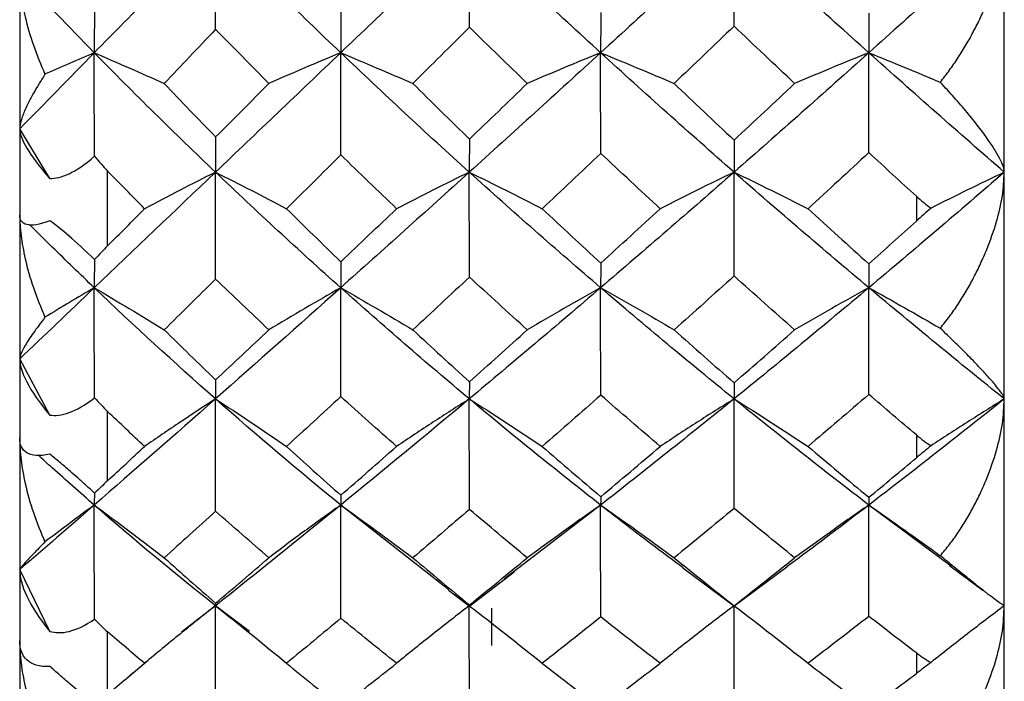
# Paper-space layout '_Right' of a CAD drawing. Units: millimetres. Extents: x -63 to 4, y -290 to 210.
# Drawn here: x -57 to -50, y -49 to -44 of the extents above; entities that cross this region are included whole.
import ezdxf

# ---------------------------------------------------------------- set-up
doc = ezdxf.new("R2010")
doc.units = ezdxf.units.MM

psp = doc.layouts.new('_Right')

# ---------------------------------------------------------------- linework, layer by layer
at = {"color": 7, "linetype": 'Continuous', "lineweight": 25}
for p, q in [((-57.12, -27.5), (-57.12, -52.5)), ((-50.4, -52.36), (-50.4, -27.64)), ((-56.9143, -45.1779), (-57.12, -44.8395)), ((-51, -45.2992), (-51, -45.4681)), ((-56.9143, -46.793), (-57.12, -46.4088)), ((-54.1902, -47.9854), (-54.9292, -47.4071)), ((-53.155, -47.4071), (-53.8116, -47.9103)), ((-50.7593, -47.8272), (-51.3247, -47.4071)), ((-52.595, -47.8354), (-52.2382, -48.0999)), ((-52.2469, -48.0974), (-51.8834, -47.8285)), ((-50.7748, -47.8206), (-50.5433, -47.9911)), ((-56.9143, -48.2699), (-57.12, -47.8476)), ((-54.0485, -48.0953), (-53.7454, -47.8626)), ((-54.1927, -47.9872), (-54.0533, -48.0952)), ((-55.7839, -48.0941), (-56.0149, -48.2744)), ((-55.5511, -48.27), (-55.7839, -48.0941)), ((-53.9, -48.1104), (-53.9, -48.3653)), ((-56.387, -48.5867), (-56.2428, -48.4667))]:
    psp.add_line(p, q, dxfattribs=at)
at = {"color": 7, "linetype": 'Continuous', "lineweight": 25, "flags": 128}
for points in [[(-56.52, -45.6382), (-56.52, -45.5748), (-56.52, -45.5113), (-56.52, -45.4476), (-56.52, -45.3838), (-56.52, -45.3198), (-56.52, -45.2556), (-56.52, -45.1913), (-56.52, -45.1268)], [(-56.52, -47.2415), (-56.52, -47.1831), (-56.52, -47.1245), (-56.52, -47.0657), (-56.52, -47.0067), (-56.52, -46.9475), (-56.52, -46.888), (-56.52, -46.8284), (-56.52, -46.7686)], [(-51, -46.9284), (-51, -46.948), (-51, -46.9676), (-51, -46.9871), (-51, -47.0067), (-51, -47.0262), (-51, -47.0457), (-51, -47.0652), (-51, -47.0846)], [(-56.52, -48.6974), (-56.52, -48.6452), (-56.52, -48.5927), (-56.52, -48.54), (-56.52, -48.487), (-56.52, -48.4337), (-56.52, -48.3803), (-56.52, -48.3265), (-56.52, -48.2725)], [(-51, -48.4166), (-51, -48.4342), (-51, -48.4518), (-51, -48.4694), (-51, -48.487), (-51, -48.5045), (-51, -48.522), (-51, -48.5395), (-51, -48.5569)]]:
    psp.add_lwpolyline(points, dxfattribs=at)
at = {"color": 7, "linetype": 'Continuous', "lineweight": 25}
for points in [[(-55.7839, -43.4822), (-56.0622, -43.7622), (-56.3381, -44.0414), (-56.6112, -44.3194)], [(-55.7825, -44.1595), (-55.7837, -43.9305), (-55.7841, -43.7047), (-55.7839, -43.4822)], [(-54.9292, -44.3194), (-55.2162, -44.0457), (-55.5012, -43.7665), (-55.7839, -43.4822)], [(-54.0514, -43.4822), (-54.3479, -43.765), (-54.6409, -44.0445), (-54.9292, -44.3194)], [(-53.155, -44.3194), (-53.4551, -44.045), (-53.754, -43.7658), (-54.0514, -43.4822)], [(-54.0506, -44.1452), (-54.0511, -43.9215), (-54.0514, -43.7005), (-54.0514, -43.4822)], [(-52.2445, -43.4822), (-52.5501, -43.7647), (-52.8539, -44.0441), (-53.155, -44.3194)], [(-51.3247, -44.3194), (-51.6328, -44.0434), (-51.9397, -43.764), (-52.2445, -43.4822)], [(-52.2442, -44.1373), (-52.2444, -43.9163), (-52.2445, -43.6978), (-52.2445, -43.4822)], [(-50.4001, -43.4822), (-50.7084, -43.7643), (-51.0167, -44.0435), (-51.3247, -44.3194)], [(-56.6112, -44.3194), (-56.7834, -44.144), (-56.9532, -43.9674), (-57.12, -43.7904)], [(-56.6094, -44.0192), (-56.6106, -44.1247), (-56.6112, -44.2248), (-56.6112, -44.3194)], [(-54.9281, -44.034), (-54.9289, -44.1342), (-54.9293, -44.2293), (-54.9292, -44.3194)], [(-53.1544, -44.0449), (-53.1548, -44.1411), (-53.155, -44.2326), (-53.155, -44.3194)], [(-51.3245, -44.05), (-51.3246, -44.1443), (-51.3247, -44.2341), (-51.3247, -44.3194)], [(-54.0506, -44.1452), (-54.1794, -44.2738), (-54.3082, -44.4018), (-54.4369, -44.529)], [(-53.6558, -44.529), (-53.7874, -44.4018), (-53.919, -44.2738), (-54.0506, -44.1452)], [(-52.2442, -44.1373), (-52.3809, -44.2687), (-52.5173, -44.3993), (-52.6532, -44.529)], [(-51.8309, -44.529), (-51.9689, -44.3992), (-52.1067, -44.2686), (-52.2442, -44.1373)], [(-56.6112, -44.3194), (-56.7834, -44.4948), (-56.9532, -44.6683), (-57.12, -44.8395)], [(-56.6112, -44.3194), (-56.7244, -44.3679), (-56.8365, -44.4169), (-56.9477, -44.4664)], [(-55.7839, -45.1345), (-56.0622, -44.8692), (-56.3381, -44.5973), (-56.6112, -44.3194)], [(-56.6094, -45.0264), (-56.6106, -44.7884), (-56.6112, -44.5527), (-56.6112, -44.3194)], [(-54.9292, -44.3194), (-55.2162, -44.5931), (-55.5012, -44.8649), (-55.7839, -45.1345)], [(-54.9281, -45.0167), (-54.929, -44.7814), (-54.9294, -44.5489), (-54.9292, -44.3194)], [(-54.9292, -44.3194), (-54.7631, -44.3884), (-54.599, -44.4583), (-54.4369, -44.529)], [(-54.0514, -45.1345), (-54.3457, -44.8685), (-54.6384, -44.5966), (-54.9292, -44.3194)], [(-53.155, -44.3194), (-53.4551, -44.5938), (-53.754, -44.8656), (-54.0514, -45.1345)], [(-53.1544, -45.0061), (-53.1549, -44.7745), (-53.1551, -44.5455), (-53.155, -44.3194)], [(-53.155, -44.3194), (-52.9855, -44.3883), (-52.8183, -44.4582), (-52.6532, -44.529)], [(-52.2445, -45.1345), (-52.5501, -44.8668), (-52.8539, -44.5946), (-53.155, -44.3194)], [(-51.3247, -44.3194), (-51.6328, -44.5954), (-51.9397, -44.8673), (-52.2445, -45.1345)], [(-51.3247, -44.3194), (-51.1599, -44.3857), (-50.9973, -44.453), (-50.8368, -44.5211)], [(-50.4001, -45.1345), (-50.7084, -44.8671), (-51.0167, -44.5952), (-51.3247, -44.3194)], [(-51.3245, -45.0011), (-51.3246, -44.7714), (-51.3247, -44.5441), (-51.3247, -44.3194)], [(-54.4369, -44.529), (-54.3082, -44.6563), (-54.1794, -44.7828), (-54.0506, -44.9084)], [(-54.0506, -44.9084), (-53.919, -44.7828), (-53.7874, -44.6563), (-53.6558, -44.529)], [(-52.6532, -44.529), (-52.5173, -44.6588), (-52.3809, -44.7878), (-52.2442, -44.9161)], [(-52.2442, -44.9161), (-52.1067, -44.7879), (-51.9689, -44.6589), (-51.8309, -44.529)], [(-55.7825, -44.8945), (-55.7836, -44.9799), (-55.784, -45.0599), (-55.7839, -45.1345)], [(-54.0506, -44.9084), (-54.0512, -44.9887), (-54.0514, -45.0641), (-54.0514, -45.1345)], [(-52.2442, -44.9161), (-52.2444, -44.9935), (-52.2445, -45.0663), (-52.2445, -45.1345)], [(-54.5477, -45.3838), (-54.6752, -45.2621), (-54.802, -45.1398), (-54.9281, -45.0167)], [(-53.1544, -45.0061), (-53.2875, -45.1328), (-53.4207, -45.2588), (-53.5538, -45.3838)], [(-52.7486, -45.3838), (-52.8843, -45.2587), (-53.0196, -45.1328), (-53.1544, -45.0061)], [(-51.3245, -45.0011), (-51.4629, -45.1296), (-51.6013, -45.2571), (-51.7397, -45.3838)], [(-51, -45.2992), (-51.1082, -45.2003), (-51.2164, -45.101), (-51.3245, -45.0011)], [(-56.9143, -45.1779), (-56.841, -45.1787), (-56.7383, -45.14), (-56.6094, -45.0264)], [(-56.6094, -45.0264), (-56.5797, -45.0626), (-56.5498, -45.0961), (-56.52, -45.1268)], [(-55.7839, -45.1345), (-56.0622, -45.3999), (-56.3381, -45.6631), (-56.6112, -45.9235)], [(-56.2678, -45.3838), (-56.3524, -45.2985), (-56.4364, -45.2128), (-56.52, -45.1268)], [(-55.7825, -45.864), (-55.7837, -45.6182), (-55.7841, -45.375), (-55.7839, -45.1345)], [(-55.7839, -45.1345), (-55.6201, -45.2166), (-55.4582, -45.2997), (-55.2981, -45.3838)], [(-54.9292, -45.9235), (-55.2162, -45.6672), (-55.5012, -45.4041), (-55.7839, -45.1345)], [(-54.0514, -45.1345), (-54.3479, -45.4026), (-54.6409, -45.666), (-54.9292, -45.9235)], [(-54.0514, -45.1345), (-53.8834, -45.2165), (-53.7176, -45.2996), (-53.5538, -45.3838)], [(-53.155, -45.9235), (-53.4551, -45.6665), (-53.754, -45.4034), (-54.0514, -45.1345)], [(-54.0506, -45.8505), (-54.0511, -45.6098), (-54.0514, -45.3711), (-54.0514, -45.1345)], [(-52.2445, -45.1345), (-52.5501, -45.4023), (-52.8539, -45.6656), (-53.155, -45.9235)], [(-52.2445, -45.1345), (-52.074, -45.2165), (-51.9058, -45.2996), (-51.7397, -45.3838)], [(-51.3247, -45.9235), (-51.6328, -45.665), (-51.9397, -45.4017), (-52.2445, -45.1345)], [(-52.2442, -45.8431), (-52.2444, -45.6048), (-52.2445, -45.3685), (-52.2445, -45.1345)], [(-50.4001, -45.1345), (-50.7084, -45.402), (-51.0167, -45.6651), (-51.3247, -45.9235)], [(-51, -45.2992), (-50.9661, -45.3301), (-50.9328, -45.3571), (-50.9003, -45.3803)], [(-56.52, -45.6382), (-56.4364, -45.5539), (-56.3524, -45.469), (-56.2678, -45.3838)], [(-54.9281, -45.7457), (-54.802, -45.6261), (-54.6752, -45.5054), (-54.5477, -45.3838)], [(-53.5538, -45.3838), (-53.4207, -45.5088), (-53.2875, -45.6329), (-53.1544, -45.756)], [(-53.1544, -45.756), (-53.0196, -45.6329), (-52.8843, -45.5088), (-52.7486, -45.3838)], [(-51.7397, -45.3838), (-51.6013, -45.5104), (-51.4629, -45.6361), (-51.3245, -45.7608)], [(-50.9003, -45.3803), (-50.9327, -45.408), (-50.9661, -45.4373), (-51, -45.4681)], [(-56.6094, -45.7308), (-56.7384, -45.6043), (-56.841, -45.518), (-56.9143, -45.4661)], [(-51.3245, -45.7608), (-51.2164, -45.6638), (-51.1082, -45.5663), (-51, -45.4681)], [(-56.52, -45.6382), (-56.5497, -45.6681), (-56.5796, -45.6991), (-56.6094, -45.7308)], [(-56.6094, -45.7308), (-56.6106, -45.8006), (-56.6112, -45.8648), (-56.6112, -45.9235)], [(-54.9281, -45.7457), (-54.9289, -45.8101), (-54.9293, -45.8694), (-54.9292, -45.9235)], [(-53.1544, -45.756), (-53.1548, -45.8166), (-53.155, -45.8725), (-53.155, -45.9235)], [(-51.3245, -45.7608), (-51.3246, -45.8196), (-51.3247, -45.8739), (-51.3247, -45.9235)], [(-54.0506, -45.8505), (-54.1794, -45.9717), (-54.3082, -46.0919), (-54.4369, -46.2111)], [(-53.6558, -46.2111), (-53.7874, -46.0919), (-53.919, -45.9717), (-54.0506, -45.8505)], [(-52.2442, -45.8431), (-52.3809, -45.9668), (-52.5173, -46.0895), (-52.6532, -46.2111)], [(-51.8309, -46.2111), (-51.9689, -46.0894), (-52.1067, -45.9667), (-52.2442, -45.8431)], [(-56.6112, -45.9235), (-56.7834, -46.0878), (-56.9532, -46.2497), (-57.12, -46.4088)], [(-56.6112, -45.9235), (-56.7244, -45.9901), (-56.8365, -46.0573), (-56.9477, -46.1252)], [(-55.7839, -46.6823), (-56.0622, -46.4369), (-56.3381, -46.1838), (-56.6112, -45.9235)], [(-56.6094, -46.6742), (-56.6106, -46.4224), (-56.6112, -46.1721), (-56.6112, -45.9235)], [(-54.9292, -45.9235), (-55.2162, -46.1799), (-55.5012, -46.433), (-55.7839, -46.6823)], [(-54.9281, -46.6662), (-54.929, -46.4164), (-54.9294, -46.1688), (-54.9292, -45.9235)], [(-54.9292, -45.9235), (-54.7631, -46.0181), (-54.599, -46.114), (-54.4369, -46.2111)], [(-54.0514, -46.6823), (-54.3457, -46.4363), (-54.6384, -46.1832), (-54.9292, -45.9235)], [(-53.155, -45.9235), (-53.4551, -46.1806), (-53.754, -46.4336), (-54.0514, -46.6823)], [(-53.1544, -46.6564), (-53.1549, -46.4099), (-53.1551, -46.1656), (-53.155, -45.9235)], [(-53.155, -45.9235), (-52.9855, -46.0181), (-52.8183, -46.114), (-52.6532, -46.2111)], [(-52.2445, -46.6823), (-52.5501, -46.4347), (-52.8539, -46.1814), (-53.155, -45.9235)], [(-51.3247, -45.9235), (-51.6328, -46.182), (-51.9397, -46.4352), (-52.2445, -46.6823)], [(-51.3247, -45.9235), (-51.1599, -46.0145), (-50.9973, -46.1068), (-50.8368, -46.2002)], [(-50.4001, -46.6823), (-50.7084, -46.435), (-51.0167, -46.1819), (-51.3247, -45.9235)], [(-51.3245, -46.6518), (-51.3246, -46.4071), (-51.3247, -46.1643), (-51.3247, -45.9235)], [(-54.4369, -46.2111), (-54.3082, -46.3302), (-54.1794, -46.4484), (-54.0506, -46.5655)], [(-54.0506, -46.5655), (-53.919, -46.4484), (-53.7874, -46.3302), (-53.6558, -46.2111)], [(-52.6532, -46.2111), (-52.5173, -46.3326), (-52.3809, -46.4531), (-52.2442, -46.5726)], [(-52.2442, -46.5726), (-52.1067, -46.4532), (-51.9689, -46.3327), (-51.8309, -46.2111)], [(-55.7825, -46.5525), (-55.7836, -46.6012), (-55.784, -46.6445), (-55.7839, -46.6823)], [(-54.0506, -46.5655), (-54.0512, -46.6094), (-54.0514, -46.6483), (-54.0514, -46.6823)], [(-52.2442, -46.5726), (-52.2444, -46.6139), (-52.2445, -46.6504), (-52.2445, -46.6823)], [(-56.9143, -46.793), (-56.841, -46.8038), (-56.7383, -46.7769), (-56.6094, -46.6742)], [(-55.7839, -46.6823), (-56.0622, -46.9278), (-56.3381, -47.1695), (-56.6112, -47.4071)], [(-56.6094, -46.6742), (-56.5797, -46.7086), (-56.5498, -46.7401), (-56.52, -46.7686)], [(-55.7825, -47.4491), (-55.7837, -47.1915), (-55.7841, -46.9359), (-55.7839, -46.6823)], [(-55.7839, -46.6823), (-55.6201, -46.7891), (-55.4582, -46.8973), (-55.2981, -47.0067)], [(-54.9292, -47.4071), (-55.2162, -47.1733), (-55.5012, -46.9316), (-55.7839, -46.6823)], [(-54.0514, -46.6823), (-54.3479, -46.9303), (-54.6409, -47.1721), (-54.9292, -47.4071)], [(-54.5477, -47.0067), (-54.6752, -46.8942), (-54.802, -46.7807), (-54.9281, -46.6662)], [(-54.0514, -46.6823), (-53.8834, -46.789), (-53.7176, -46.8972), (-53.5538, -47.0067)], [(-53.155, -47.4071), (-53.4551, -47.1727), (-53.754, -46.931), (-54.0514, -46.6823)], [(-54.0506, -47.4367), (-54.0511, -47.1838), (-54.0514, -46.9323), (-54.0514, -46.6823)], [(-53.1544, -46.6564), (-53.2875, -46.7743), (-53.4207, -46.8911), (-53.5538, -47.0067)], [(-52.2445, -46.6823), (-52.5501, -46.93), (-52.8539, -47.1718), (-53.155, -47.4071)], [(-52.7486, -47.0067), (-52.8843, -46.891), (-53.0196, -46.7742), (-53.1544, -46.6564)], [(-52.2445, -46.6823), (-52.074, -46.789), (-51.9058, -46.8971), (-51.7397, -47.0067)], [(-51.3247, -47.4071), (-51.6328, -47.1713), (-51.9397, -46.9294), (-52.2445, -46.6823)], [(-52.2442, -47.4299), (-52.2444, -47.1792), (-52.2445, -46.9299), (-52.2445, -46.6823)], [(-51.3245, -46.6518), (-51.4629, -46.7713), (-51.6013, -46.8896), (-51.7397, -47.0067)], [(-50.4001, -46.6823), (-50.7084, -46.9297), (-51.0167, -47.1713), (-51.3247, -47.4071)], [(-51, -46.9284), (-51.1082, -46.8369), (-51.2164, -46.7447), (-51.3245, -46.6518)], [(-56.2678, -47.0067), (-56.3524, -46.9278), (-56.4364, -46.8484), (-56.52, -46.7686)], [(-51, -46.9284), (-50.9661, -46.957), (-50.9328, -46.9816), (-50.9003, -47.0022)], [(-56.52, -47.2415), (-56.4364, -47.1638), (-56.3524, -47.0856), (-56.2678, -47.0067)], [(-54.9281, -47.3405), (-54.802, -47.2304), (-54.6752, -47.1192), (-54.5477, -47.0067)], [(-53.5538, -47.0067), (-53.4207, -47.1223), (-53.2875, -47.2367), (-53.1544, -47.3499)], [(-53.1544, -47.3499), (-53.0196, -47.2368), (-52.8843, -47.1224), (-52.7486, -47.0067)], [(-51.7397, -47.0067), (-51.6013, -47.1238), (-51.4629, -47.2397), (-51.3245, -47.3543)], [(-50.9003, -47.0022), (-50.9327, -47.0286), (-50.9661, -47.0562), (-51, -47.0846)], [(-51.3245, -47.3543), (-51.2164, -47.2652), (-51.1082, -47.1753), (-51, -47.0846)], [(-56.52, -47.2415), (-56.5498, -47.2692), (-56.5797, -47.2973), (-56.6094, -47.3256)], [(-56.6094, -47.3256), (-56.6106, -47.3583), (-56.6112, -47.3854), (-56.6112, -47.4071)], [(-54.9281, -47.3405), (-54.9289, -47.3678), (-54.9293, -47.39), (-54.9292, -47.4071)], [(-53.1544, -47.3499), (-53.1548, -47.3738), (-53.155, -47.3928), (-53.155, -47.4071)], [(-51.3245, -47.3543), (-51.3246, -47.3765), (-51.3247, -47.3941), (-51.3247, -47.4071)], [(-56.6112, -47.4071), (-56.7834, -47.5569), (-56.9532, -47.7039), (-57.12, -47.8476)], [(-56.6112, -47.4071), (-56.7244, -47.4903), (-56.8365, -47.5743), (-56.9477, -47.6592)], [(-55.7839, -48.0941), (-56.0622, -47.8736), (-56.3381, -47.6445), (-56.6112, -47.4071)], [(-56.6094, -48.1862), (-56.6106, -47.9257), (-56.6112, -47.6659), (-56.6112, -47.4071)], [(-54.9292, -47.4071), (-55.2162, -47.641), (-55.5012, -47.8701), (-55.7839, -48.0941)], [(-54.9281, -48.1801), (-54.929, -47.9208), (-54.9294, -47.6631), (-54.9292, -47.4071)], [(-54.9292, -47.4071), (-54.7631, -47.5254), (-54.599, -47.6453), (-54.4369, -47.7666)], [(-54.0506, -47.4367), (-54.1794, -47.5479), (-54.3082, -47.6579), (-54.4369, -47.7666)], [(-53.6558, -47.7666), (-53.7874, -47.6579), (-53.919, -47.5479), (-54.0506, -47.4367)], [(-53.1544, -48.1712), (-53.1549, -47.9149), (-53.1551, -47.6602), (-53.155, -47.4071)], [(-53.155, -47.4071), (-52.9855, -47.5253), (-52.8183, -47.6452), (-52.6532, -47.7666)], [(-52.2442, -47.4299), (-52.3809, -47.5435), (-52.5173, -47.6558), (-52.6532, -47.7666)], [(-51.8309, -47.7666), (-51.9689, -47.6557), (-52.1067, -47.5434), (-52.2442, -47.4299)], [(-51.3247, -47.4071), (-51.1599, -47.5208), (-50.9973, -47.6362), (-50.8368, -47.7531)], [(-51.3245, -48.167), (-51.3246, -47.9124), (-51.3247, -47.659), (-51.3247, -47.4071)], [(-54.4369, -47.7666), (-54.3082, -47.8753), (-54.1794, -47.9828), (-54.0506, -48.0889)], [(-54.0506, -48.0889), (-53.919, -47.9828), (-53.7874, -47.8753), (-53.6558, -47.7666)], [(-52.6532, -47.7666), (-52.5173, -47.8775), (-52.3809, -47.9871), (-52.2442, -48.0953)], [(-52.2442, -48.0953), (-52.1067, -47.9872), (-51.9689, -47.8776), (-51.8309, -47.7666)], [(-55.7825, -48.8825), (-55.7837, -48.6185), (-55.7841, -48.3556), (-55.7839, -48.0941)], [(-55.7825, -48.0771), (-55.7836, -48.0881), (-55.784, -48.0938), (-55.7839, -48.0941)], [(-55.7839, -48.0941), (-55.6201, -48.2235), (-55.4582, -48.3545), (-55.2981, -48.487)], [(-54.0506, -48.0889), (-54.0512, -48.0955), (-54.0514, -48.0972), (-54.0514, -48.0941)], [(-54.0514, -48.0941), (-53.8834, -48.2233), (-53.7176, -48.3544), (-53.5538, -48.487)], [(-54.0506, -48.8715), (-54.0511, -48.6117), (-54.0514, -48.3524), (-54.0514, -48.0941)], [(-52.2445, -48.0941), (-52.074, -48.2233), (-51.9058, -48.3543), (-51.7397, -48.487)], [(-52.2442, -48.8655), (-52.2444, -48.6075), (-52.2445, -48.3503), (-52.2445, -48.0941)], [(-54.5477, -48.487), (-54.6752, -48.3859), (-54.802, -48.2836), (-54.9281, -48.1801)], [(-53.1544, -48.1712), (-53.2875, -48.2778), (-53.4207, -48.3831), (-53.5538, -48.487)], [(-52.7486, -48.487), (-52.8843, -48.3831), (-53.0196, -48.2778), (-53.1544, -48.1712)], [(-51.3245, -48.167), (-51.4629, -48.2751), (-51.6013, -48.3818), (-51.7397, -48.487)], [(-51, -48.4166), (-51.1082, -48.3342), (-51.2164, -48.251), (-51.3245, -48.167)], [(-56.9143, -48.2699), (-56.841, -48.2903), (-56.7383, -48.2758), (-56.6094, -48.1862)], [(-56.6094, -48.1862), (-56.5797, -48.218), (-56.5498, -48.2468), (-56.52, -48.2725)], [(-56.2678, -48.487), (-56.3524, -48.4161), (-56.4364, -48.3446), (-56.52, -48.2725)], [(-51, -48.4166), (-50.9661, -48.4423), (-50.9328, -48.464), (-50.9003, -48.4815)], [(-56.52, -48.6974), (-56.4364, -48.628), (-56.3524, -48.5578), (-56.2678, -48.487)], [(-54.9281, -48.7858), (-54.802, -48.6876), (-54.6752, -48.588), (-54.5477, -48.487)], [(-53.5538, -48.487), (-53.4207, -48.5908), (-53.2875, -48.6933), (-53.1544, -48.7942)], [(-53.1544, -48.7942), (-53.0196, -48.6933), (-52.8843, -48.5909), (-52.7486, -48.487)], [(-51.7397, -48.487), (-51.6013, -48.5922), (-51.4629, -48.6959), (-51.3245, -48.7981)], [(-50.9003, -48.4815), (-50.9327, -48.5062), (-50.9661, -48.5315), (-51, -48.5569)], [(-51.3245, -48.7981), (-51.2164, -48.7187), (-51.1082, -48.6383), (-51, -48.5569)]]:
    psp.add_open_spline(points, degree=3, dxfattribs=at)
for points, knots in [([(-50.8368, -44.5211), (-50.8155, -44.4937), (-50.773, -44.439), (-50.7142, -44.3528), (-50.6591, -44.2642), (-50.6083, -44.1729), (-50.5615, -44.079), (-50.5063, -43.9546), (-50.4515, -43.8049), (-50.4084, -43.6347), (-50.4028, -43.532), (-50.4001, -43.4822)], [0, 0, 0, 0, 0.0873, 0.174271, 0.261333, 0.348905, 0.437401, 0.527224, 0.697149, 0.853252, 1, 1, 1, 1]), ([(-57.12, -43.7904), (-57.1195, -43.8119), (-57.1186, -43.8557), (-57.1111, -43.9252), (-57.0992, -43.9987), (-57.0746, -44.1128), (-57.0291, -44.2706), (-56.9753, -44.4001), (-56.9477, -44.4664)], [0, 0, 0, 0, 0.100063, 0.204132, 0.312838, 0.42675, 0.70616, 1, 1, 1, 1]), ([(-55.7825, -44.1595), (-55.8417, -44.2218), (-55.9589, -44.3452), (-56.0753, -44.4682), (-56.1329, -44.529)], [0, 0, 0, 0, 0.505343, 1, 1, 1, 1]), ([(-55.4198, -44.529), (-55.4808, -44.4674), (-55.602, -44.3449), (-55.7226, -44.221), (-55.7825, -44.1595)], [0, 0, 0, 0, 0.503684, 1, 1, 1, 1]), ([(-56.6112, -44.3194), (-56.5311, -44.3539), (-56.3701, -44.4233), (-56.2123, -44.4936), (-56.1329, -44.529)], [0, 0, 0, 0, 0.496843, 1, 1, 1, 1]), ([(-54.9292, -44.3194), (-55.0112, -44.3537), (-55.1767, -44.423), (-55.3383, -44.4935), (-55.4198, -44.529)], [0, 0, 0, 0, 0.4952536, 1, 1, 1, 1]), ([(-53.155, -44.3194), (-53.2388, -44.3537), (-53.4078, -44.423), (-53.5726, -44.4935), (-53.6558, -44.529)], [0, 0, 0, 0, 0.495771, 1, 1, 1, 1]), ([(-51.3247, -44.3194), (-51.4094, -44.3537), (-51.5802, -44.423), (-51.7469, -44.4935), (-51.8309, -44.529)], [0, 0, 0, 0, 0.496159, 1, 1, 1, 1]), ([(-56.9477, -44.4664), (-56.9621, -44.4891), (-56.9904, -44.5338), (-57.0268, -44.5963), (-57.0578, -44.6543), (-57.088, -44.7182), (-57.1139, -44.7841), (-57.118, -44.8216), (-57.12, -44.8395)], [0, 0, 0, 0, 0.149089, 0.293962, 0.435235, 0.573572, 0.796024, 1, 1, 1, 1]), ([(-56.1329, -44.529), (-56.0754, -44.5896), (-55.959, -44.7123), (-55.8418, -44.8332), (-55.7825, -44.8945)], [0, 0, 0, 0, 0.493775, 1, 1, 1, 1]), ([(-55.7825, -44.8945), (-55.7226, -44.8341), (-55.602, -44.7126), (-55.4808, -44.5905), (-55.4198, -44.529)], [0, 0, 0, 0, 0.49683, 1, 1, 1, 1]), ([(-50.4001, -45.1346), (-50.4006, -45.1275), (-50.4017, -45.113), (-50.4105, -45.0856), (-50.4276, -45.0462), (-50.4585, -44.9905), (-50.5089, -44.914), (-50.5736, -44.8258), (-50.6519, -44.7282), (-50.7389, -44.6264), (-50.8044, -44.5559), (-50.8368, -44.5211)], [0, 0, 0, 0, 0.064372, 0.131076, 0.200585, 0.322236, 0.449173, 0.587949, 0.728306, 0.865825, 1, 1, 1, 1]), ([(-57.12, -44.8395), (-57.12, -44.8706), (-57.1046, -44.9138), (-57.0384, -45.0264), (-56.9871, -45.0961), (-56.9143, -45.1779)], [0, 0, 0, 0, 0.5, 0.5, 1, 1, 1, 1]), ([(-54.9281, -45.0167), (-54.9907, -45.0788), (-55.1144, -45.2015), (-55.2374, -45.3235), (-55.2981, -45.3838)], [0, 0, 0, 0, 0.506011, 1, 1, 1, 1]), ([(-55.7839, -45.1345), (-55.8647, -45.1753), (-56.028, -45.2577), (-56.1873, -45.3415), (-56.2678, -45.3838)], [0, 0, 0, 0, 0.4949359, 1, 1, 1, 1]), ([(-54.0514, -45.1345), (-54.1344, -45.1753), (-54.3018, -45.2577), (-54.4652, -45.3415), (-54.5477, -45.3838)], [0, 0, 0, 0, 0.495476, 1, 1, 1, 1]), ([(-52.2445, -45.1345), (-52.3289, -45.1754), (-52.499, -45.2577), (-52.665, -45.3415), (-52.7486, -45.3838)], [0, 0, 0, 0, 0.495914, 1, 1, 1, 1]), ([(-50.4001, -45.1345), (-50.484, -45.1749), (-50.6528, -45.2561), (-50.8175, -45.3388), (-50.9003, -45.3803)], [0, 0, 0, 0, 0.4975484, 1, 1, 1, 1]), ([(-50.8368, -46.2002), (-50.8155, -46.1735), (-50.773, -46.1202), (-50.7142, -46.0351), (-50.6591, -45.9469), (-50.6083, -45.855), (-50.5615, -45.7598), (-50.5063, -45.6327), (-50.4515, -45.4778), (-50.4084, -45.299), (-50.4028, -45.1882), (-50.4001, -45.1345)], [0, 0, 0, 0, 0.0873, 0.174271, 0.261333, 0.348905, 0.437401, 0.527224, 0.697149, 0.853252, 1, 1, 1, 1]), ([(-56.9143, -45.4661), (-56.9871, -45.4945), (-57.0384, -45.501), (-57.1046, -45.4841), (-57.12, -45.461), (-57.12, -45.4261)], [0, 0, 0, 0, 0.5, 0.5, 1, 1, 1, 1]), ([(-57.12, -45.4261), (-57.1195, -45.4491), (-57.1186, -45.496), (-57.1111, -45.5693), (-57.0992, -45.6464), (-57.0746, -45.7651), (-57.0291, -45.9276), (-56.9753, -46.0582), (-56.9477, -46.1252)], [0, 0, 0, 0, 0.1000641, 0.2041328, 0.3128399, 0.4267524, 0.7061607, 1, 1, 1, 1]), ([(-55.2981, -45.3838), (-55.2375, -45.4437), (-55.1145, -45.5653), (-54.9908, -45.685), (-54.9281, -45.7457)], [0, 0, 0, 0, 0.493191, 1, 1, 1, 1]), ([(-56.6112, -45.9235), (-56.7071, -45.8315), (-56.8555, -45.6892), (-57.0023, -45.543), (-57.0543, -45.4912)], [0, 0, 0, 0, 0.64603, 1, 1, 1, 1]), ([(-55.7825, -45.864), (-55.8417, -45.9226), (-55.9589, -46.0387), (-56.0753, -46.154), (-56.1329, -46.2111)], [0, 0, 0, 0, 0.505343, 1, 1, 1, 1]), ([(-55.4198, -46.2111), (-55.4808, -46.1532), (-55.602, -46.0385), (-55.7226, -45.9218), (-55.7825, -45.864)], [0, 0, 0, 0, 0.503684, 1, 1, 1, 1]), ([(-56.6112, -45.9235), (-56.5311, -45.9708), (-56.3701, -46.066), (-56.2123, -46.1625), (-56.1329, -46.2111)], [0, 0, 0, 0, 0.496843, 1, 1, 1, 1]), ([(-54.9292, -45.9235), (-55.0112, -45.9706), (-55.1767, -46.0656), (-55.3383, -46.1623), (-55.4198, -46.2111)], [0, 0, 0, 0, 0.495254, 1, 1, 1, 1]), ([(-53.155, -45.9235), (-53.2388, -45.9706), (-53.4078, -46.0656), (-53.5726, -46.1623), (-53.6558, -46.2111)], [0, 0, 0, 0, 0.495771, 1, 1, 1, 1]), ([(-51.3247, -45.9235), (-51.4094, -45.9706), (-51.5802, -46.0657), (-51.7469, -46.1623), (-51.8309, -46.2111)], [0, 0, 0, 0, 0.496159, 1, 1, 1, 1]), ([(-56.9477, -46.1252), (-56.9621, -46.144), (-56.9904, -46.1812), (-57.0268, -46.2319), (-57.0577, -46.2777), (-57.088, -46.3265), (-57.1139, -46.3747), (-57.118, -46.3977), (-57.12, -46.4088)], [0, 0, 0, 0, 0.149069, 0.293931, 0.435202, 0.573545, 0.796014, 1, 1, 1, 1]), ([(-56.1329, -46.2111), (-56.0754, -46.2678), (-55.959, -46.3826), (-55.8418, -46.4954), (-55.7825, -46.5525)], [0, 0, 0, 0, 0.493775, 1, 1, 1, 1]), ([(-55.7825, -46.5525), (-55.7226, -46.4962), (-55.602, -46.3828), (-55.4808, -46.2686), (-55.4198, -46.2111)], [0, 0, 0, 0, 0.49683, 1, 1, 1, 1]), ([(-50.4001, -46.6824), (-50.4006, -46.6788), (-50.4017, -46.6717), (-50.4105, -46.6552), (-50.4276, -46.6295), (-50.4585, -46.5901), (-50.5089, -46.532), (-50.5736, -46.4619), (-50.6519, -46.3809), (-50.7389, -46.2938), (-50.8044, -46.2311), (-50.8368, -46.2002)], [0, 0, 0, 0, 0.064372, 0.131076, 0.200585, 0.322236, 0.449173, 0.587949, 0.728306, 0.865825, 1, 1, 1, 1]), ([(-57.12, -46.4088), (-57.12, -46.45), (-57.1046, -46.5025), (-57.0384, -46.631), (-56.9871, -46.7073), (-56.9143, -46.793)], [0, 0, 0, 0, 0.5, 0.5, 1, 1, 1, 1]), ([(-55.7839, -46.6823), (-55.8647, -46.7354), (-56.028, -46.8427), (-56.1873, -46.9516), (-56.2678, -47.0067)], [0, 0, 0, 0, 0.4949359, 1, 1, 1, 1]), ([(-54.9281, -46.6662), (-54.9907, -46.7239), (-55.1144, -46.838), (-55.2374, -46.9509), (-55.2981, -47.0067)], [0, 0, 0, 0, 0.506011, 1, 1, 1, 1]), ([(-54.0514, -46.6823), (-54.1344, -46.7354), (-54.3018, -46.8426), (-54.4652, -46.9517), (-54.5477, -47.0067)], [0, 0, 0, 0, 0.495476, 1, 1, 1, 1]), ([(-52.2445, -46.6823), (-52.3289, -46.7355), (-52.499, -46.8426), (-52.665, -46.9517), (-52.7486, -47.0067)], [0, 0, 0, 0, 0.495914, 1, 1, 1, 1]), ([(-50.4001, -46.6823), (-50.484, -46.7349), (-50.6528, -46.8406), (-50.8175, -46.9481), (-50.9003, -47.0022)], [0, 0, 0, 0, 0.497548, 1, 1, 1, 1]), ([(-50.8368, -47.7531), (-50.8155, -47.7276), (-50.773, -47.6768), (-50.7142, -47.5946), (-50.6591, -47.5085), (-50.6083, -47.418), (-50.5615, -47.3234), (-50.5063, -47.196), (-50.4515, -47.0392), (-50.4084, -46.8554), (-50.4028, -46.7388), (-50.4001, -46.6823)], [0, 0, 0, 0, 0.0873, 0.174271, 0.261333, 0.348905, 0.437401, 0.527224, 0.697149, 0.853252, 1, 1, 1, 1]), ([(-56.9143, -47.0595), (-56.9871, -47.0758), (-57.0384, -47.0699), (-57.1046, -47.0299), (-57.12, -46.996), (-57.12, -46.9513)], [0, 0, 0, 0, 0.5, 0.5, 1, 1, 1, 1]), ([(-57.12, -46.9513), (-57.1195, -46.9753), (-57.1186, -47.0243), (-57.1111, -47.1001), (-57.0992, -47.1792), (-57.0746, -47.3001), (-57.0291, -47.4639), (-56.9753, -47.593), (-56.9477, -47.6592)], [0, 0, 0, 0, 0.100063, 0.204132, 0.312838, 0.42675, 0.70616, 1, 1, 1, 1]), ([(-55.2981, -47.0067), (-55.2375, -47.0621), (-55.1145, -47.1745), (-54.9908, -47.2846), (-54.9281, -47.3405)], [0, 0, 0, 0, 0.493191, 1, 1, 1, 1]), ([(-56.6112, -47.4071), (-56.7071, -47.3232), (-56.8354, -47.2109), (-56.9624, -47.0949), (-56.9944, -47.0656)], [0, 0, 0, 0, 0.747486, 1, 1, 1, 1]), ([(-56.6094, -47.3256), (-56.6282, -47.3083), (-56.6646, -47.2747), (-56.72, -47.2246), (-56.7807, -47.171), (-56.8463, -47.1144), (-56.8922, -47.0773), (-56.9143, -47.0595)], [0, 0, 0, 0, 0.193793, 0.376434, 0.549729, 0.783612, 1, 1, 1, 1]), ([(-56.6112, -47.4071), (-56.5311, -47.4662), (-56.3701, -47.5853), (-56.2123, -47.7059), (-56.1329, -47.7666)], [0, 0, 0, 0, 0.4968433, 1, 1, 1, 1]), ([(-54.9292, -47.4071), (-55.0112, -47.4659), (-55.1767, -47.5848), (-55.3383, -47.7056), (-55.4198, -47.7666)], [0, 0, 0, 0, 0.495254, 1, 1, 1, 1]), ([(-53.155, -47.4071), (-53.2388, -47.466), (-53.4078, -47.5848), (-53.5726, -47.7057), (-53.6558, -47.7666)], [0, 0, 0, 0, 0.495771, 1, 1, 1, 1]), ([(-52.5929, -47.8352), (-52.6473, -47.795), (-52.8352, -47.6562), (-53.0222, -47.5105), (-53.155, -47.4071)], [0, 0, 0, 0, 0.289608, 1, 1, 1, 1]), ([(-51.3247, -47.4071), (-51.4969, -47.5386), (-51.6841, -47.6815), (-51.8706, -47.8187), (-51.8854, -47.8296)], [0, 0, 0, 0, 0.920626, 1, 1, 1, 1]), ([(-51.3247, -47.4071), (-51.4094, -47.466), (-51.5802, -47.5848), (-51.7469, -47.7057), (-51.8309, -47.7666)], [0, 0, 0, 0, 0.496159, 1, 1, 1, 1]), ([(-55.7825, -47.4491), (-55.8417, -47.5029), (-55.9589, -47.6093), (-56.0753, -47.7146), (-56.1329, -47.7666)], [0, 0, 0, 0, 0.505343, 1, 1, 1, 1]), ([(-55.4198, -47.7666), (-55.4808, -47.7139), (-55.602, -47.6091), (-55.7226, -47.5022), (-55.7825, -47.4491)], [0, 0, 0, 0, 0.503684, 1, 1, 1, 1]), ([(-56.9477, -47.6592), (-56.9621, -47.6739), (-56.9904, -47.7029), (-57.0268, -47.7406), (-57.0578, -47.7733), (-57.088, -47.8061), (-57.1139, -47.8354), (-57.118, -47.8437), (-57.12, -47.8476)], [0, 0, 0, 0, 0.1490886, 0.2939618, 0.4352353, 0.5735719, 0.7960236, 1, 1, 1, 1]), ([(-56.1329, -47.7666), (-56.0754, -47.8183), (-55.959, -47.923), (-55.8418, -48.0253), (-55.7825, -48.0771)], [0, 0, 0, 0, 0.493775, 1, 1, 1, 1]), ([(-55.7825, -48.0771), (-55.7226, -48.026), (-55.602, -47.9232), (-55.4808, -47.819), (-55.4198, -47.7666)], [0, 0, 0, 0, 0.49683, 1, 1, 1, 1]), ([(-50.4001, -48.0941), (-50.4006, -48.0942), (-50.4017, -48.0945), (-50.4105, -48.0893), (-50.4276, -48.0778), (-50.4585, -48.0555), (-50.5089, -48.0171), (-50.5737, -47.9663), (-50.652, -47.9035), (-50.7389, -47.833), (-50.8044, -47.7795), (-50.8368, -47.7531)], [0, 0, 0, 0, 0.064339, 0.130973, 0.200374, 0.32229, 0.449398, 0.588147, 0.728411, 0.865893, 1, 1, 1, 1]), ([(-57.12, -47.8476), (-57.12, -47.8981), (-57.1046, -47.9588), (-57.0384, -48.1005), (-56.9871, -48.182), (-56.9143, -48.2699)], [0, 0, 0, 0, 0.5, 0.5, 1, 1, 1, 1]), ([(-55.7839, -48.0941), (-55.8647, -48.1584), (-56.028, -48.2883), (-56.1873, -48.4203), (-56.2678, -48.487)], [0, 0, 0, 0, 0.494936, 1, 1, 1, 1]), ([(-54.0514, -48.0941), (-54.1344, -48.1584), (-54.3018, -48.2883), (-54.4652, -48.4203), (-54.5477, -48.487)], [0, 0, 0, 0, 0.495476, 1, 1, 1, 1]), ([(-52.2445, -48.0941), (-52.3289, -48.1584), (-52.499, -48.2883), (-52.665, -48.4204), (-52.7486, -48.487)], [0, 0, 0, 0, 0.495914, 1, 1, 1, 1]), ([(-50.4001, -48.094), (-50.484, -48.1577), (-50.6528, -48.2858), (-50.8175, -48.4161), (-50.9003, -48.4815)], [0, 0, 0, 0, 0.497548, 1, 1, 1, 1]), ([(-50.8368, -49.1481), (-50.8155, -49.1244), (-50.773, -49.0771), (-50.7142, -48.9994), (-50.6591, -48.9172), (-50.6083, -48.8299), (-50.5615, -48.7379), (-50.5063, -48.6129), (-50.4515, -48.4573), (-50.4084, -48.2722), (-50.4028, -48.1522), (-50.4001, -48.0941)], [0, 0, 0, 0, 0.0873, 0.174271, 0.261333, 0.348905, 0.437401, 0.527224, 0.697149, 0.853252, 1, 1, 1, 1]), ([(-54.9281, -48.1801), (-54.9907, -48.2322), (-55.1144, -48.3353), (-55.2374, -48.4368), (-55.2981, -48.487)], [0, 0, 0, 0, 0.506012, 1, 1, 1, 1]), ([(-56.9143, -48.5093), (-56.9871, -48.513), (-57.0384, -48.4948), (-57.1046, -48.4325), (-57.12, -48.3886), (-57.12, -48.335)], [0, 0, 0, 0, 0.5, 0.5, 1, 1, 1, 1]), ([(-57.12, -48.335), (-57.1195, -48.3595), (-57.1186, -48.4096), (-57.1111, -48.4863), (-57.0992, -48.5659), (-57.0746, -48.6865), (-57.0291, -48.8482), (-56.9753, -48.9733), (-56.9477, -49.0373)], [0, 0, 0, 0, 0.100063, 0.204132, 0.312838, 0.42675, 0.70616, 1, 1, 1, 1]), ([(-56.6094, -48.7714), (-56.6282, -48.7554), (-56.6646, -48.7243), (-56.72, -48.6766), (-56.7807, -48.6244), (-56.8463, -48.5677), (-56.8922, -48.5283), (-56.9143, -48.5093)], [0, 0, 0, 0, 0.1937933, 0.3764344, 0.5497294, 0.7836122, 1, 1, 1, 1]), ([(-55.2981, -48.487), (-55.2375, -48.5367), (-55.1145, -48.6376), (-54.9908, -48.7359), (-54.9281, -48.7858)], [0, 0, 0, 0, 0.493191, 1, 1, 1, 1])]:
    psp.add_open_spline(points, degree=3, knots=knots, dxfattribs=at)

doc.saveas('drawing.dxf')
